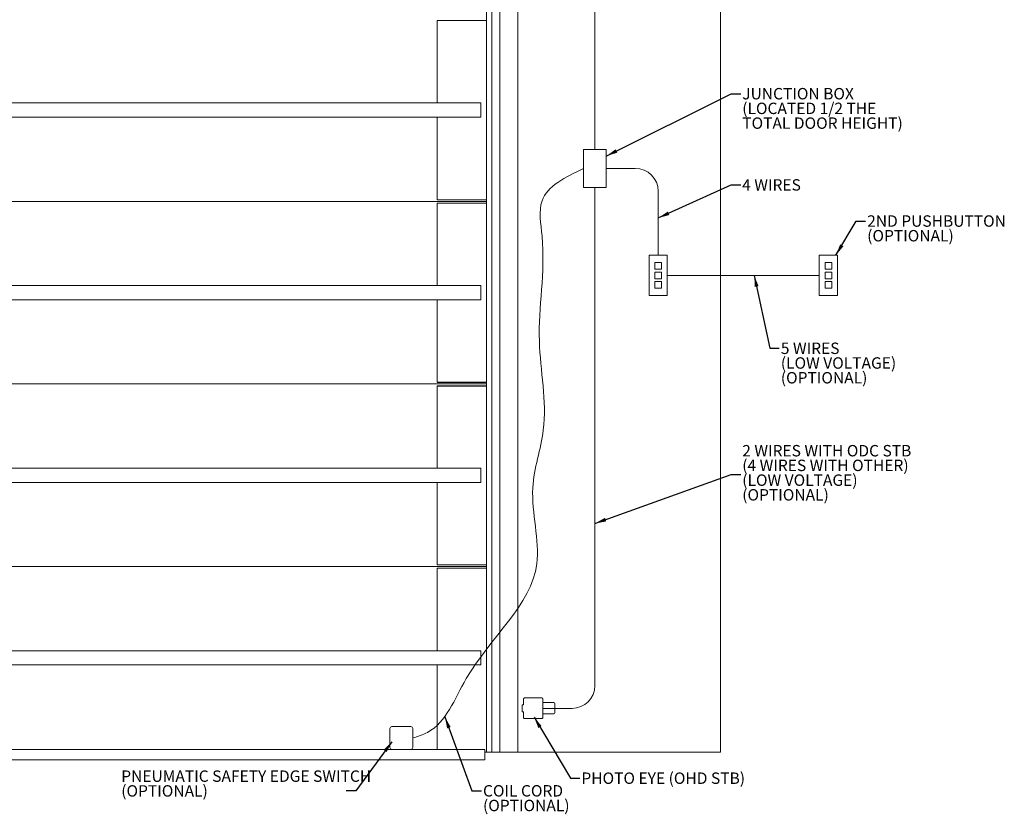
# Model space of a CAD drawing. Units: inches. Extents: x 0.8 to 29.2, y 2.9 to 20.2.
# Drawn here: x 16.3 to 29.2, y 3.4 to 13.9 of the extents above; entities that cross this region are included whole.
import ezdxf
from ezdxf.lldxf.tags import DXFTag

# ---------------------------------------------------------------- set-up
doc = ezdxf.new("R2010")
doc.units = ezdxf.units.IN
doc.header["$MEASUREMENT"] = 0
doc.layers.add('DIM', color=1, linetype='Continuous')
doc.layers.add('HID', color=1, linetype='HIDDEN', lineweight=15)
doc.layers.add('SLD-0', color=1, linetype='Continuous', lineweight=15)
doc.styles.add('SLDTEXTSTYLE0', font='ARIAL.TTF', dxfattribs={"width": 0.7})
doc.styles.get("Standard").update_dxf_attribs({"font": 'ARIAL.TTF'})
tags = doc.linetypes.add('HIDDEN', pattern=[0.075, 0.05, -0.025]).pattern_tags.tags
tags[6:7] = [DXFTag(74, 4), DXFTag(75, 0), DXFTag(340, '0'), DXFTag(46, 1.0), DXFTag(50, 0.0), DXFTag(44, 0.0), DXFTag(45, 0.0)]
tags[4:5] = [DXFTag(74, 4), DXFTag(75, 0), DXFTag(340, '0'), DXFTag(46, 1.0), DXFTag(50, 0.0), DXFTag(44, 0.0), DXFTag(45, 0.0)]
doc.dimstyles.new('SLDDIMSTYLE0', dxfattribs={"dimtxt": 0.15, "dimasz": 0.15, "dimexe": 0, "dimexo": 0.0625, "dimgap": 0.0375, "dimtad": 0, "dimtih": 1, "dimtoh": 1, "dimdec": 0, "dimrnd": 1e-09, "dimzin": 0, "dimdsep": 46, "dimtxsty": 'Standard', "dimsah": 1, "dimcen": 0.09, "dimadec": 0, "dimazin": 0, "dimtfac": 1, "dimtdec": 0, "dimtofl": 0, "dimtmove": 0, "dimatfit": 3, "dimfxl": 0, "dimtolj": 1, "dimtzin": 0, "dimarcsym": 0})

# ---------------------------------------------------------------- blocks, each defined once
blk = doc.blocks.new('SW_NOTE_3')
at = {"layer": 'DIM', "color": 0, "char_height": 0.15, "attachment_point": 1, "style": 'SLDTEXTSTYLE0'}
for s, insert in [('JUNCTION BOX', (0.02, 0.075)), ('(LOCATED 1/2 THE', (0.02, -0.118)), ('TOTAL DOOR HEIGHT)', (0.02, -0.312))]:
    blk.add_mtext(s, dxfattribs=dict(at, insert=insert))
blk = doc.blocks.new('SW_NOTE_4')
at = {"layer": 'DIM', "color": 0, "char_height": 0.15, "attachment_point": 1, "style": 'SLDTEXTSTYLE0'}
for s, insert in [('5 WIRES', (0.02, 0.075)), ('(LOW VOLTAGE)', (0.02, -0.118)), ('(OPTIONAL)', (0.02, -0.312))]:
    blk.add_mtext(s, dxfattribs=dict(at, insert=insert))
blk = doc.blocks.new('SW_NOTE_5')
at = {"layer": 'DIM', "color": 0, "char_height": 0.15, "attachment_point": 1, "style": 'SLDTEXTSTYLE0'}
for s, insert in [('2ND PUSHBUTTON', (0.02, 0.075)), ('(OPTIONAL)', (0.02, -0.118))]:
    blk.add_mtext(s, dxfattribs=dict(at, insert=insert))
blk = doc.blocks.new('SW_NOTE_6')
at = {"layer": 'DIM', "color": 0, "char_height": 0.15, "attachment_point": 1, "style": 'SLDTEXTSTYLE0'}
for s, insert in [('2 WIRES WITH ODC STB', (0.02, 0.387)), ('(4 WIRES WITH OTHER)', (0.02, 0.194)), ('(LOW VOLTAGE)', (0.02, 0)), ('(OPTIONAL)', (0.02, -0.193))]:
    blk.add_mtext(s, dxfattribs=dict(at, insert=insert))
blk = doc.blocks.new('SW_NOTE_7')
at = {"layer": 'DIM', "color": 0, "char_height": 0.15, "attachment_point": 1, "style": 'SLDTEXTSTYLE0'}
for s, insert in [('COIL CORD', (0.02, 0.075)), ('(OPTIONAL)', (0.02, -0.118))]:
    blk.add_mtext(s, dxfattribs=dict(at, insert=insert))
blk = doc.blocks.new('SW_NOTE_8')
at = {"layer": 'DIM', "color": 0, "char_height": 0.15, "attachment_point": 1, "style": 'SLDTEXTSTYLE0'}
for s, insert in [('PNEUMATIC SAFETY EDGE SWITCH', (-2.958, 0.269)), ('(OPTIONAL)', (-2.958, 0.075))]:
    blk.add_mtext(s, dxfattribs=dict(at, insert=insert))

msp = doc.modelspace()

# ---------------------------------------------------------------- linework, layer by layer
at = {"color": 7, "linetype": 'Continuous', "lineweight": 15}
for p, q in [((25.499, 4.263), (25.499, 20.149)), ((22.837, 17.663), (22.837, 4.263)), ((22.599, 17.571), (22.599, 4.263)), ((22.494, 4.264), (22.494, 15.063)), ((21.775, 13.878), (21.775, 12.795)), ((22.425, 13.878), (21.775, 13.878)), ((21.794, 13.878), (21.791, 13.878)), ((3.049, 12.795), (22.349, 12.795)), ((22.349, 12.795), (22.349, 12.789)), ((22.349, 12.788), (22.349, 12.789)), ((22.349, 12.783), (22.349, 12.788)), ((22.349, 12.744), (22.349, 12.783)), ((22.349, 12.738), (22.349, 12.744)), ((22.349, 12.726), (22.349, 12.738)), ((22.349, 12.676), (22.349, 12.726)), ((3.049, 12.607), (22.349, 12.607)), ((21.775, 12.607), (21.775, 11.523)), ((22.349, 12.664), (22.349, 12.676)), ((22.349, 12.658), (22.349, 12.664)), ((22.349, 12.619), (22.349, 12.658)), ((22.349, 12.613), (22.349, 12.619)), ((22.349, 12.613), (22.349, 12.613)), ((22.349, 12.613), (22.349, 12.607)), ((23.699, 12.185), (23.699, 11.685)), ((23.999, 12.185), (23.699, 12.185)), ((23.999, 11.685), (23.999, 12.185)), ((23.699, 11.685), (23.999, 11.685)), ((22.425, 11.523), (21.775, 11.523)), ((2.985, 11.501), (22.425, 11.501)), ((3.601, 11.501), (22.425, 11.501)), ((21.775, 11.478), (21.775, 10.395)), ((22.425, 11.478), (21.775, 11.478)), ((21.794, 11.478), (21.791, 11.478)), ((24.562, 10.795), (24.562, 10.263)), ((24.581, 10.795), (24.562, 10.795)), ((24.781, 10.795), (24.581, 10.795)), ((24.781, 10.795), (24.799, 10.795)), ((24.799, 10.263), (24.799, 10.795)), ((26.799, 10.795), (26.799, 10.263)), ((26.818, 10.795), (26.799, 10.795)), ((27.018, 10.795), (26.818, 10.795)), ((27.018, 10.795), (27.037, 10.795)), ((27.037, 10.263), (27.037, 10.795)), ((24.637, 10.698), (24.637, 10.61)), ((24.724, 10.698), (24.637, 10.698)), ((24.724, 10.61), (24.724, 10.698)), ((26.962, 10.698), (26.874, 10.698)), ((26.874, 10.698), (26.874, 10.61)), ((26.962, 10.61), (26.962, 10.698)), ((24.637, 10.61), (24.724, 10.61)), ((24.637, 10.573), (24.637, 10.485)), ((24.724, 10.573), (24.637, 10.573)), ((24.637, 10.485), (24.724, 10.485)), ((24.724, 10.485), (24.724, 10.573)), ((26.874, 10.61), (26.962, 10.61)), ((26.874, 10.573), (26.874, 10.485)), ((26.962, 10.573), (26.874, 10.573)), ((26.874, 10.485), (26.962, 10.485)), ((26.962, 10.485), (26.962, 10.573)), ((3.049, 10.395), (22.349, 10.395)), ((22.349, 10.395), (22.349, 10.389)), ((22.349, 10.388), (22.349, 10.389)), ((22.349, 10.383), (22.349, 10.388)), ((22.349, 10.344), (22.349, 10.383)), ((24.637, 10.448), (24.637, 10.36)), ((24.724, 10.448), (24.637, 10.448)), ((24.637, 10.36), (24.724, 10.36)), ((24.724, 10.36), (24.724, 10.448)), ((26.874, 10.448), (26.874, 10.36)), ((26.962, 10.448), (26.874, 10.448)), ((26.874, 10.36), (26.962, 10.36)), ((26.962, 10.36), (26.962, 10.448)), ((22.349, 10.338), (22.349, 10.344)), ((22.349, 10.326), (22.349, 10.338)), ((22.349, 10.276), (22.349, 10.326)), ((22.349, 10.264), (22.349, 10.276)), ((22.349, 10.258), (22.349, 10.264)), ((22.349, 10.219), (22.349, 10.258)), ((24.581, 10.263), (24.562, 10.263)), ((24.581, 10.263), (24.781, 10.263)), ((24.781, 10.263), (24.799, 10.263)), ((26.818, 10.263), (26.799, 10.263)), ((26.818, 10.263), (27.018, 10.263)), ((27.018, 10.263), (27.037, 10.263)), ((3.049, 10.207), (22.349, 10.207)), ((21.775, 10.207), (21.775, 9.123)), ((22.349, 10.213), (22.349, 10.219)), ((22.349, 10.213), (22.349, 10.213)), ((22.349, 10.213), (22.349, 10.207)), ((2.985, 9.101), (21.809, 9.101)), ((2.985, 9.101), (22.425, 9.101)), ((21.775, 9.078), (21.775, 7.995)), ((3.049, 7.995), (22.349, 7.995)), ((22.349, 7.995), (22.349, 7.989)), ((22.349, 7.988), (22.349, 7.989)), ((22.349, 7.983), (22.349, 7.988)), ((22.349, 7.944), (22.349, 7.983)), ((22.349, 7.938), (22.349, 7.944)), ((22.349, 7.926), (22.349, 7.938)), ((22.349, 7.876), (22.349, 7.926)), ((3.049, 7.807), (22.349, 7.807)), ((21.775, 7.807), (21.775, 6.723)), ((22.349, 7.864), (22.349, 7.876)), ((22.349, 7.858), (22.349, 7.864)), ((22.349, 7.819), (22.349, 7.858)), ((22.349, 7.813), (22.349, 7.819)), ((22.349, 7.813), (22.349, 7.807)), ((22.349, 7.813), (22.349, 7.813)), ((2.985, 6.701), (21.809, 6.701)), ((2.985, 6.701), (22.425, 6.701)), ((22.425, 6.723), (21.775, 6.723)), ((22.425, 6.678), (21.775, 6.678)), ((21.775, 6.678), (21.775, 5.595)), ((3.049, 5.595), (22.349, 5.595)), ((22.349, 5.595), (22.349, 5.589)), ((22.349, 5.588), (22.349, 5.589)), ((22.349, 5.583), (22.349, 5.588)), ((22.349, 5.544), (22.349, 5.583)), ((22.349, 5.538), (22.349, 5.544)), ((22.349, 5.526), (22.349, 5.538)), ((22.349, 5.476), (22.349, 5.526)), ((22.349, 5.464), (22.349, 5.476)), ((22.349, 5.458), (22.349, 5.464)), ((22.349, 5.419), (22.349, 5.458)), ((3.049, 5.407), (22.349, 5.407)), ((21.775, 5.407), (21.775, 4.298)), ((22.349, 5.413), (22.349, 5.419)), ((22.349, 5.413), (22.349, 5.407)), ((22.349, 5.413), (22.349, 5.413)), ((22.912, 4.961), (22.912, 4.89)), ((23.152, 4.974), (22.925, 4.974)), ((23.165, 4.716), (23.165, 4.961)), ((22.895, 4.885), (22.907, 4.885)), ((22.907, 4.792), (22.895, 4.792)), ((23.309, 4.914), (23.165, 4.914)), ((23.325, 4.779), (23.325, 4.898)), ((22.912, 4.787), (22.912, 4.716)), ((22.925, 4.703), (23.152, 4.703)), ((23.165, 4.763), (23.309, 4.763)), ((21.156, 4.323), (21.156, 4.573)), ((21.181, 4.598), (21.431, 4.598)), ((21.456, 4.573), (21.456, 4.323)), ((21.181, 4.298), (3.005, 4.298)), ((21.431, 4.298), (21.181, 4.298)), ((22.405, 4.298), (21.431, 4.298)), ((22.405, 4.223), (22.405, 4.298)), ((22.837, 4.263), (22.405, 4.263)), ((22.405, 4.16), (22.405, 4.223)), ((22.837, 4.263), (25.499, 4.263))]:
    msp.add_line(p, q, dxfattribs=at)
for p, q in [((21.775, 9.123), (22.425, 9.123)), ((21.775, 9.078), (22.425, 9.078))]:
    msp.add_line(p, q)
for centre, radius, start, end in [((23.309, 4.898), 0.016, 0, 90), ((23.309, 4.779), 0.016, 270, 360), ((21.181, 4.573), 0.025, 90, 180), ((21.431, 4.573), 0.025, 0, 90), ((21.181, 4.323), 0.025, 180, 270), ((21.431, 4.323), 0.025, 270, 0)]:
    msp.add_arc(centre, radius, start, end, dxfattribs=at)
for points in [[(22.425, 4.263), (22.425, 16.278)], [(3.005, 4.16), (22.405, 4.16)]]:
    msp.add_open_spline(points, degree=1, dxfattribs=at)
for points, knots in [([(22.912, 4.961), (22.912, 4.963), (22.913, 4.966), (22.916, 4.97), (22.92, 4.973), (22.923, 4.974), (22.925, 4.974)], [0, 0, 0, 0, 0.249948, 0.499998, 0.750047, 1, 1, 1, 1]), ([(23.152, 4.974), (23.154, 4.974), (23.157, 4.973), (23.161, 4.97), (23.164, 4.966), (23.164, 4.963), (23.165, 4.961)], [0, 0, 0, 0, 0.249955, 0.500007, 0.750045, 1, 1, 1, 1]), ([(22.895, 4.885), (22.895, 4.885), (22.895, 4.884), (22.895, 4.88), (22.895, 4.875), (22.895, 4.868), (22.895, 4.861), (22.895, 4.853), (22.895, 4.846), (22.895, 4.838), (22.895, 4.831), (22.895, 4.824), (22.895, 4.816), (22.895, 4.809), (22.895, 4.802), (22.895, 4.796), (22.895, 4.792), (22.895, 4.792), (22.895, 4.792)], [0, 0, 0, 0, 0.076667, 0.149293, 0.217872, 0.282405, 0.342886, 0.399311, 0.451685, 0.499999, 0.548314, 0.600688, 0.657113, 0.717597, 0.782127, 0.850708, 0.923333, 1, 1, 1, 1]), ([(22.907, 4.885), (22.908, 4.885), (22.909, 4.885), (22.911, 4.886), (22.912, 4.888), (22.912, 4.889), (22.912, 4.89)], [0, 0, 0, 0, 0.249884, 0.500019, 0.750187, 1, 1, 1, 1]), ([(22.912, 4.787), (22.912, 4.787), (22.912, 4.789), (22.911, 4.79), (22.909, 4.791), (22.908, 4.792), (22.907, 4.792)], [0, 0, 0, 0, 0.249813, 0.499981, 0.750116, 1, 1, 1, 1]), ([(22.912, 4.716), (22.912, 4.715), (22.912, 4.713), (22.913, 4.71), (22.916, 4.707), (22.919, 4.704), (22.922, 4.703), (22.924, 4.703), (22.925, 4.703)], [0, 0, 0, 0, 0.130724, 0.257805, 0.499999, 0.742193, 0.869274, 1, 1, 1, 1]), ([(23.165, 4.716), (23.164, 4.714), (23.164, 4.711), (23.161, 4.707), (23.157, 4.704), (23.154, 4.703), (23.152, 4.703)], [0, 0, 0, 0, 0.249955, 0.499993, 0.750045, 1, 1, 1, 1])]:
    msp.add_open_spline(points, degree=3, knots=knots, dxfattribs=at)
at = {"layer": 'HID'}
msp.add_line((24.799, 10.529), (26.799, 10.529), dxfattribs=at)
at = {"layer": 'SLD-0'}
for p, q in [((23.849, 14.076), (23.849, 12.185)), ((24.381, 11.935), (23.999, 11.935)), ((23.849, 11.685), (23.849, 5.136)), ((24.681, 10.795), (24.681, 11.635)), ((23.165, 4.836), (23.549, 4.836))]:
    msp.add_line(p, q, dxfattribs=at)
for centre, start, end in [((24.381, 11.635), 0, 90), ((23.549, 5.136), 270, 0)]:
    msp.add_arc(centre, 0.3, start, end, dxfattribs=at)
msp.add_open_spline([(23.699, 11.935), (23.461, 11.819), (23.063, 11.627), (23.231, 10.704), (23.027, 9.747), (23.278, 8.616), (22.93, 7.674), (23.32, 6.421), (22.214, 5.577), (21.873, 4.581), (21.523, 4.469), (21.456, 4.448)], degree=3, knots=[0, 0, 0, 0, 0.083154, 0.138983, 0.304732, 0.4452, 0.537673, 0.657763, 0.870533, 0.975205, 1, 1, 1, 1], dxfattribs=at)

# ---------------------------------------------------------------- block references
at = {"layer": 'DIM'}
for name, p in [('SW_NOTE_3', (25.766, 12.917)), ('SW_NOTE_5', (27.408, 11.243)), ('SW_NOTE_4', (26.273, 9.57)), ('SW_NOTE_6', (25.766, 7.912)), ('SW_NOTE_8', (20.583, 3.752)), ('SW_NOTE_7', (22.359, 3.753))]:
    msp.add_blockref(name, p, dxfattribs=at)

# ---------------------------------------------------------------- texts
at = {"layer": 'DIM', "char_height": 0.15, "attachment_point": 1, "style": 'SLDTEXTSTYLE0'}
for s, insert in [('4 WIRES', (25.785, 11.793)), ('PHOTO EYE (OHD STB)', (23.672, 3.994))]:
    msp.add_mtext(s, dxfattribs=dict(at, insert=insert))

# ---------------------------------------------------------------- leaders
at = {"layer": 'DIM'}
for points in [[(23.999, 12.097), (25.641, 12.917), (25.766, 12.917)], [(24.681, 11.283), (25.641, 11.718), (25.766, 11.718)], [(27.018, 10.795), (27.283, 11.243), (27.408, 11.243)], [(25.944, 10.529), (26.148, 9.57), (26.273, 9.57)], [(23.849, 7.267), (25.641, 7.912), (25.766, 7.912)], [(21.879, 4.724), (22.234, 3.753), (22.359, 3.753)], [(23.051, 4.721), (23.527, 3.919), (23.652, 3.919)], [(21.181, 4.399), (20.708, 3.752), (20.583, 3.752)]]:
    msp.add_leader(points, dimstyle='SLDDIMSTYLE0', override={"dimscale": 1, "dimgap": 0.0375, "dimtad": 0, "dimclrd": 0}, dxfattribs=at)

doc.saveas('drawing.dxf')
